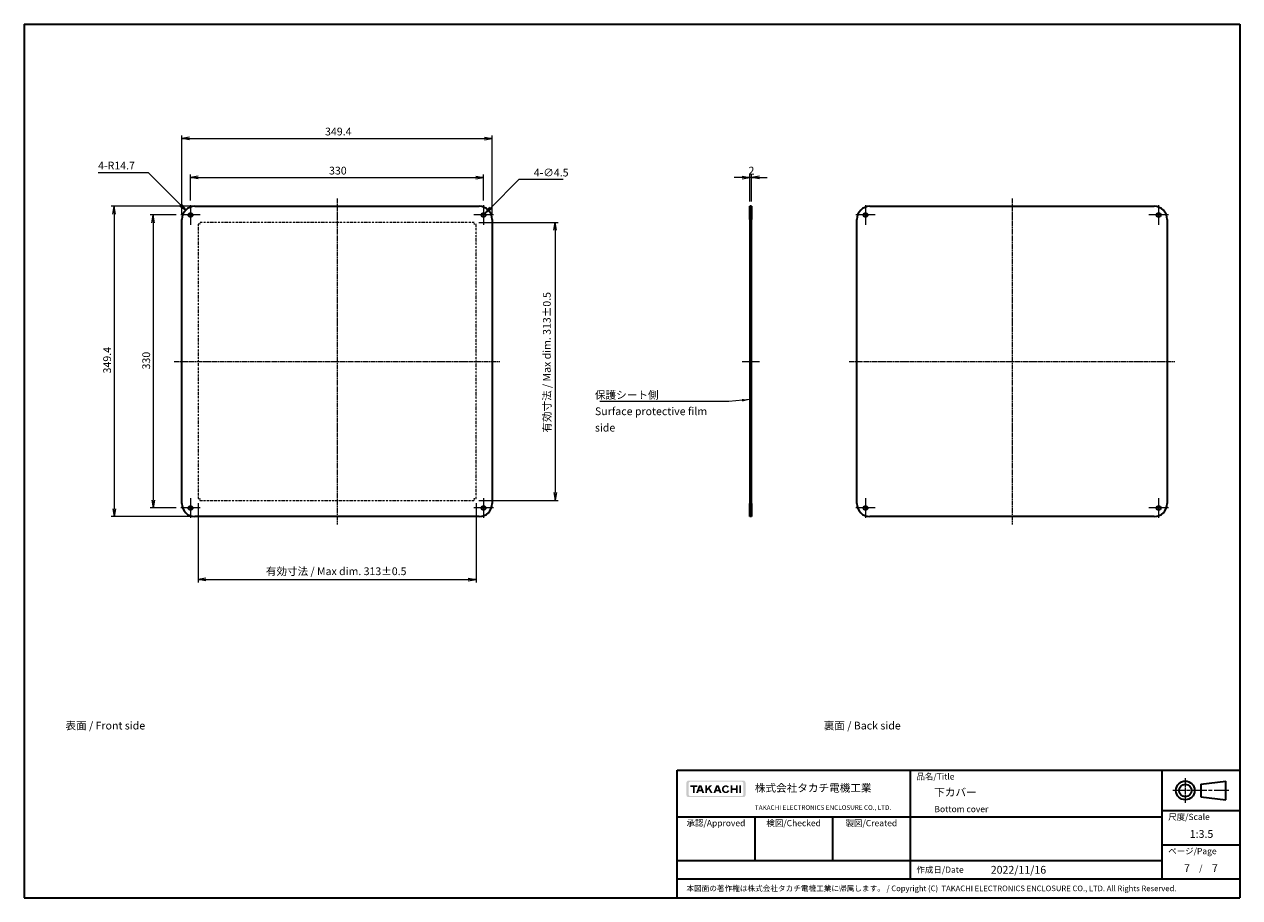
# Model space of a CAD drawing. Units: millimetres. Extents: x 0 to 9640, y 0 to 1686.
# Drawn here: x 8271 to 9640, y 0 to 984 of the extents above; entities that cross this region are included whole.
import ezdxf
from ezdxf.enums import TextEntityAlignment as Align

# ---------------------------------------------------------------- set-up
doc = ezdxf.new("R2010")
doc.units = ezdxf.units.MM
doc.linetypes.add('CHAIN', pattern=[0.35429999999999995, 0.2362, -0.0295, 0.0591, -0.0295])
doc.linetypes.add('DASH_DOUBLE_DOT', pattern=[0.43979999999999997, 0.24, -0.06, 0.0098, -0.06, 0.01, -0.06])
for name, color, linetype, lineweight in [('Border (ISO)', 7, 'Continuous', 35), ('Center Mark (ISO)', 131, 'Continuous', 18), ('Centerline (ISO)', 131, 'Continuous', 18), ('Dimension (ISO)', 7, 'Continuous', 18), ('Dimension (ISO) @ 1', 7, 'Continuous', 18), ('Hatch (ISO)', 1, 'Continuous', 18), ('Sketch Geometry (ISO)', 7, 'Continuous', 18), ('Symbol (ISO)', 7, 'Continuous', 18), ('Symbol (ISO) @ 1', 7, 'Continuous', 18), ('Title (ISO)', 7, 'Continuous', 35), ('Visible (ISO)', 7, 'Continuous', 35), ('Visible Narrow (ISO)', 7, 'Continuous', 25)]:
    doc.layers.add(name, color=color, linetype=linetype, lineweight=lineweight)
doc.styles.add('Note Text (TK)', font='MS PGothic.ttf')
doc.styles.add('文字スタイル40', font='MS PGothic.ttf')
doc.styles.add('文字スタイル67', font='arial.ttf')
doc.dimstyles.new('Default - Method 1b (TK)', dxfattribs={"dimscale": 4.5, "dimtxt": 2.5, "dimasz": 2.5, "dimexe": 1, "dimexo": 1.499999999999999, "dimgap": 1, "dimtad": 1, "dimtoh": 1, "dimrnd": 1e-08, "dimdsep": 46, "dimtxsty": 'Note Text (TK)', "dimblk": 'OPEN', "dimcen": 0.09, "dimdle": 5, "dimclrd": 100, "dimclre": 100, "dimclrt": 7, "dimadec": 1, "dimazin": 1, "dimtfac": 1, "dimtmove": 0, "dimatfit": 3, "dimldrblk": 'OPEN', "dimfxl": 1, "dimtolj": 1, "dimlwd": -1, "dimlwe": -1, "dimarcsym": 0})
doc.dimstyles.new('Default - Method 1b (TK)$7', dxfattribs={"dimscale": 2, "dimtxt": 2.5, "dimasz": 2.5, "dimexe": 1, "dimexo": 1.499999999999999, "dimgap": 1, "dimtad": 1, "dimrnd": 1e-08, "dimdsep": 46, "dimtxsty": 'Note Text (TK)', "dimcen": 0.09, "dimdle": 5, "dimclrd": 100, "dimclre": 100, "dimclrt": 7, "dimadec": 1, "dimazin": 1, "dimtfac": 1, "dimtmove": 0, "dimatfit": 3, "dimfxl": 1, "dimtolj": 1, "dimlwd": -1, "dimlwe": -1, "dimarcsym": 0})

# ---------------------------------------------------------------- blocks, each defined once
blk = doc.blocks.new('図面枠 tk図枠')
at = {"layer": 'Border (ISO)'}
for p, q in [((14.49999999999999, 289), (405.4999999999999, 289)), ((14.49999999999999, 289), (14.50000000000001, 8.000000000000007)), ((405.4999999999999, 289), (405.4999999999999, 8.000000000000007)), ((14.50000000000001, 8.000000000000007), (405.4999999999999, 8.000000000000007))]:
    blk.add_line(p, q, dxfattribs=at)
blk = doc.blocks.new('表題欄 tk表題欄')
at = {"layer": 'Hatch (ISO)'}
h = blk.add_hatch(color=256, dxfattribs=at)
edge = h.paths.add_edge_path(flags=0)
edge.add_arc((95.444849922821, 237.346881026017), 0.5958259999999996, 269.9999999999897, 360)
edge.add_line((96.040675922821, 237.3468810260171), (96.04067592282095, 240.7585970260168))
edge.add_arc((95.44484992282096, 240.7585970260169), 0.5958259999999996, 0, 90.0000000000068)
edge.add_line((95.44484992282091, 241.3544230260169), (79.00658192282103, 241.3544230260169))
edge.add_arc((79.00658192282103, 240.7585970260169), 0.5958259999999996, 90, 180)
edge.add_line((78.41075592282102, 240.7585970260168), (78.41075592282081, 237.3468810260171))
edge.add_arc((79.00658192282081, 237.3468810260168), 0.5958259999999996, 180, 270.0000000000205)
edge.add_line((79.00658192282103, 236.7510550260168), (95.44484992282091, 236.751055026017))
edge = h.paths.add_edge_path()
edge.add_line((77.70882392282107, 241.0034570260169), (77.70882392282107, 237.1020210260171))
edge.add_arc((78.41075592282097, 237.102021026017), 0.7019319999998935, 180, 270.000000000008)
edge.add_line((78.41075592282105, 236.4000890260172), (96.04067592282101, 236.4000890260172))
edge.add_arc((96.040675922821, 237.102021026017), 0.7019319999998921, 270, 360)
edge.add_line((96.7426079228209, 237.1020210260171), (96.74260792282098, 241.0034570260169))
edge.add_arc((96.04067592282107, 241.003457026017), 0.7019319999998921, 0, 90.00000000000873)
edge.add_line((96.04067592282095, 241.705389026017), (78.41075592282105, 241.7053890260169))
edge.add_arc((78.41075592282105, 241.0034570260169), 0.7019319999999984, 90.00000000000072, 180)
for points in [[(78.94128592282102, 240.1954190260171), (78.94128592282102, 239.7056990260171), (79.79013392282097, 239.7056990260171), (79.79013392282097, 237.7060090260171), (80.37779792282102, 237.7060090260171), (80.37779792282102, 239.7056990260171), (81.22664592282104, 239.7056990260171), (81.22664592282104, 240.1954190260171)], [(85.55355153134052, 237.7060090260171), (84.81294043548178, 238.9396854897348), (84.28739592282106, 238.3724785432585), (84.28739592282106, 237.7060090260171), (83.76502792282103, 237.7060090260171), (83.76502792282103, 240.1954190260171), (84.28739592282106, 240.1954190260171), (84.28739592282106, 239.1472136578642), (85.2586086041826, 240.1954190260171), (85.97643794456017, 240.1954190260171), (85.18872726044239, 239.3452627384302), (86.172817922821, 237.7060090260171)], [(91.96090243223207, 240.1954190260171), (91.96090243223207, 237.7060090260171), (92.4791894322321, 237.7060090260171), (92.4791894322321, 238.7058540260171), (93.63819343223211, 238.7058540260171), (93.63819343223211, 237.7060090260171), (94.15648043223207, 237.7060090260171), (94.15648043223207, 240.1954190260171), (93.63819343223211, 240.1954190260171), (93.63819343223211, 239.195574026017), (92.4791894322321, 239.195574026017), (92.4791894322321, 240.1954190260171)], [(94.71149643223212, 240.1954190260171), (94.71149643223212, 237.7060090260171), (95.2338644322322, 237.7060090260171), (95.2338644322322, 240.1954190260171)]]:
    blk.add_hatch(color=256, dxfattribs=at).paths.add_polyline_path(points)
h = blk.add_hatch(color=256, dxfattribs=at)
h.paths.add_polyline_path([(82.45967999495221, 238.7589070260171), (81.8218998506899, 238.7589070260171), (82.14078992282104, 239.627313026017)], flags=0)
h.paths.add_polyline_path([(82.64850318183746, 238.2447010260171), (81.63307666380464, 238.2447010260171), (81.43526189659153, 237.7060090260171), (80.81854592282102, 237.7060090260171), (81.73268992282102, 240.1954190260171), (82.54888992282102, 240.1954190260171), (83.46303392282098, 237.7060090260171), (82.84631794905052, 237.7060090260171)])
h = blk.add_hatch(color=256, dxfattribs=at)
h.paths.add_polyline_path([(87.39654585068993, 238.7589070260171), (88.03432599495216, 238.7589070260171), (87.71543592282107, 239.627313026017)], flags=0)
h.paths.add_polyline_path([(87.00990789659151, 237.7060090260171), (87.20772266380467, 238.2447010260171), (88.22314918183736, 238.2447010260171), (88.42096394905047, 237.7060090260171), (89.03767992282091, 237.7060090260171), (88.123535922821, 240.1954190260171), (87.30733592282104, 240.1954190260171), (86.39319192282105, 237.7060090260171)])
h = blk.add_hatch(color=256, dxfattribs=at)
edge = h.paths.add_edge_path()
edge.add_arc((90.39257192282079, 238.9507140260171), 1.273272000000011, 38.55054079078439, 336.5820184016556)
edge.add_line((91.56096443223191, 238.4446700260172), (91.04202846323602, 238.6694270587604))
edge.add_ellipse((90.392571922821, 238.9507140260171), major_axis=(0, -0.7998759999999119), ratio=0.8673469387756529, start_angle=128.5505407907963, end_angle=426.582018401653, ccw=False)
edge.add_line((90.96328818027123, 239.4055047731898), (91.38834540645578, 239.7442231660233))
at = {"layer": 'Title (ISO)'}
for p, q in [((74.70882392282105, 245.052739026017), (255.7088239228211, 245.052739026017)), ((74.70882392282105, 204.052739026017), (74.70882392282105, 245.052739026017)), ((149.7088239228211, 245.052739026017), (149.7088239228211, 210.052739026017)), ((230.7088239228211, 245.052739026017), (230.7088239228211, 210.052739026017)), ((255.7088239228211, 245.052739026017), (255.7088239228211, 204.052739026017)), ((243.2088239228211, 240.552739026017), (251.2088239228211, 241.552739026017)), ((243.2088239228211, 240.552739026017), (243.2088239228211, 236.552739026017)), ((251.2088239228211, 235.552739026017), (251.2088239228211, 241.552739026017)), ((243.2088239228211, 236.552739026017), (251.2088239228211, 235.552739026017)), ((230.7088239228211, 232.052739026017), (255.7088239228211, 232.052739026017)), ((74.70882392282105, 230.052739026017), (230.7088239228211, 230.0527390260171)), ((99.70882392282105, 230.052739026017), (99.70882392282108, 216.052739026017)), ((124.708823922821, 230.052739026017), (124.708823922821, 216.052739026017)), ((230.7088239228211, 221.052739026017), (255.7088239228211, 221.052739026017)), ((74.70882392282105, 216.052739026017), (230.7088239228211, 216.052739026017)), ((255.7088239228211, 210.052739026017), (74.70882392282105, 210.052739026017)), ((74.70882392282105, 204.052739026017), (255.7088239228211, 204.052739026017))]:
    blk.add_line(p, q, dxfattribs=at)
at = {"layer": 'Title (ISO)', "color": 4, "linetype": 'CHAIN', "lineweight": 18, "ltscale": 8.889559745788574}
blk.add_line((238.2088239228211, 242.5527390260171), (238.2088239228211, 234.552739026017), dxfattribs=at)
at = {"layer": 'Title (ISO)', "color": 4, "linetype": 'CHAIN', "lineweight": 18, "ltscale": 20.00163269042969}
blk.add_line((252.2088239228211, 238.552739026017), (234.2088239228211, 238.552739026017), dxfattribs=at)
at = {"layer": 'Title (ISO)'}
for radius in [3, 2]:
    blk.add_circle((238.2088239228211, 238.5527390260171), radius, dxfattribs=at)
at = {"layer": 'Title (ISO)', "color": 1, "char_height": 2.000000029802322, "line_spacing_factor": 1.5, "style": 'Note Text (TK)'}
for s, insert, attachment_point in [('\\fＭＳ Ｐゴシック|b0|i0;{\\H2.0000;品名/Title}', (151.708823922821, 243.052739026017), 4), ('\\fＭＳ Ｐゴシック|b0|i0;{\\H2.0000;尺度/Scale}', (232.7088239228211, 230.052739026017), 4), ('\\fＭＳ Ｐゴシック|b0|i0;{\\H2.0000;承認/Approved}', (87.20882392282105, 228.052739026017), 5), ('\\fＭＳ Ｐゴシック|b0|i0;{\\H2.0000;検図/Checked}', (112.208823922821, 228.0527390260171), 5), ('\\fＭＳ Ｐゴシック|b0|i0;{\\H2.0000;製図/Created}', (137.208823922821, 228.052739026017), 5), ('\\fＭＳ Ｐゴシック|b0|i0;{\\H2.0000;ページ/Page}', (232.7088239228211, 219.052739026017), 4), ('\\fＭＳ Ｐゴシック|b0|i0;{\\H2.0000;作成日/Date}', (151.708823922821, 213.052739026017), 4)]:
    blk.add_mtext(s, dxfattribs=dict(at, insert=insert, attachment_point=attachment_point))
at = {"layer": 'Title (ISO)', "color": 7, "line_spacing_factor": 1.5, "style": 'Note Text (TK)'}
for s, insert, char_height, attachment_point in [('株式会社タカチ電機工業', (99.74260792282095, 239.052739026017), 2.5, 4), ('\\fArial|b0|i0;{\\H1.4986;TAKACHI ELECTRONICS ENCLOSURE CO., LTD.}', (99.74260792282095, 233.052739026017), 1.49859994649887, 4), ('\\fＭＳ Ｐゴシック|b0|i0;{\\H2.0000;/}', (243.2088239228211, 213.5527390260171), 2.000000029802322, 5), ('\\fMS PGothic|b0|i0;{\\H1.8000;本図面の著作権は株式会社タカチ電機工業に帰属します。 / Copyright (C)\xa0 TAKACHI ELECTRONICS ENCLOSURE CO., LTD. All Rights Reserved.}', (77.70882392282107, 207.052739026017), 1.800000071525573, 4)]:
    blk.add_mtext(s, dxfattribs=dict(at, insert=insert, char_height=char_height, attachment_point=attachment_point))
at = {"layer": 'Title (ISO)', "color": 7}
for tag, p, height, style in [('<品名>_001', (151.5241648319119, 236.6535912987443), 2.5, 'Note Text (TK)'), ('<Title>_001', (151.708823922821, 231.5581960371181), 2.000000029802322, '文字スタイル67'), ('<型番>_001', (151.6576875571527, 219.9930798731327), 3.000000119209289, '文字スタイル40'), ('<総ページ数>_001', (246.7926307410029, 212.302739026017), 2.5, 'Note Text (TK)'), ('作成日_001', (175.6250171046392, 211.7814322078352), 2.5, 'Note Text (TK)'), ('<ページ_No.>_001', (237.9488807410029, 212.302739026017), 2.5, 'Note Text (TK)')]:
    blk.add_attdef(tag, p, '', height=height, dxfattribs=dict(at, style=style))
at = {"layer": 'Title (ISO)', "color": 7, "style": 'Note Text (TK)'}
for tag, p in [('<尺度>', (243.2088239228211, 224.552739026017)), ('<部品サイズ>', (112.208823922821, 213.052739026017))]:
    blk.add_attdef(tag, text='', height=2.5, dxfattribs=at).set_placement(p, align=Align.MIDDLE_CENTER)
blk = doc.blocks.new('_Open')
at = {"color": 0, "linetype": 'ByBlock', "lineweight": -2}
for p, q in [((-1, 0.1666666666666666), (0, 0)), ((-1, -0.1666666666666666), (0, 0)), ((0, 0), (-1, 0))]:
    blk.add_line(p, q, dxfattribs=at)
blk = doc.blocks.new('*D113')
at = {"layer": 'Defpoints', "color": 0}
for p in [(8788.1271168249, 810.8477665597846), (8458.127116824902, 779.8477665597848), (8788.1271168249, 779.8477665597852)]:
    blk.add_point(p, dxfattribs=at)
at = {"layer": 'Dimension (ISO)', "color": 100}
for p, q in [((8458.127116824902, 785.0977665597846), (8458.127116824902, 814.3477665597846)), ((8466.8771168249, 810.8477665597846), (8779.3771168249, 810.8477665597846)), ((8788.1271168249, 785.0977665597852), (8788.1271168249, 814.3477665597846))]:
    blk.add_line(p, q, dxfattribs=at)
at = {"layer": 'Dimension (ISO)', "color": 100, "xscale": 8.75, "yscale": 8.75, "zscale": 8.75, "rotation": 180}
blk.add_blockref('_Open', (8458.127116824902, 810.8477665597846), dxfattribs=at)
at = {"layer": 'Dimension (ISO)', "color": 100, "xscale": 8.75, "yscale": 8.75, "zscale": 8.75}
blk.add_blockref('_Open', (8788.1271168249, 810.8477665597846), dxfattribs=at)
at = {"layer": 'Dimension (ISO)', "color": 7, "insert": (8614.128537279446, 818.7227665597846), "char_height": 8.75, "attachment_point": 4, "style": 'Note Text (TK)'}
blk.add_mtext('\\A1;330', dxfattribs=at)
blk = doc.blocks.new('*D114')
at = {"layer": 'Defpoints', "color": 0}
for p in [(8797.827116824901, 854.8477665597846), (8448.427116824902, 763.8477665597846), (8797.827116824901, 763.8477665597846)]:
    blk.add_point(p, dxfattribs=at)
at = {"layer": 'Dimension (ISO)', "color": 100}
for p, q in [((8448.427116824902, 769.0977665597848), (8448.427116824902, 858.3477665597846)), ((8457.177116824902, 854.8477665597846), (8789.077116824901, 854.8477665597846)), ((8797.827116824901, 769.0977665597848), (8797.827116824901, 858.3477665597846))]:
    blk.add_line(p, q, dxfattribs=at)
at = {"layer": 'Dimension (ISO)', "color": 100, "xscale": 8.75, "yscale": 8.75, "zscale": 8.75, "rotation": 180}
blk.add_blockref('_Open', (8448.427116824902, 854.8477665597846), dxfattribs=at)
at = {"layer": 'Dimension (ISO)', "color": 100, "xscale": 8.75, "yscale": 8.75, "zscale": 8.75}
blk.add_blockref('_Open', (8797.827116824901, 854.8477665597846), dxfattribs=at)
at = {"layer": 'Dimension (ISO)', "color": 7, "insert": (8609.629247506718, 862.7227665597848), "char_height": 8.75, "attachment_point": 4, "style": 'Note Text (TK)'}
blk.add_mtext('\\A1;349.4', dxfattribs=at)
blk = doc.blocks.new('*D115')
at = {"layer": 'Defpoints', "color": 0}
for p in [(8452.73264714146, 774.2422362432239), (8463.127116824906, 763.8477665597846)]:
    blk.add_point(p, dxfattribs=at)
at = {"layer": 'Dimension (ISO)', "color": 100}
for p, q in [((8354.135773392647, 816.5917648623421), (8410.383118522323, 816.5917648623416)), ((8410.383118522323, 816.5917648623416), (8446.545462806076, 780.429420578605))]:
    blk.add_line(p, q, dxfattribs=at)
at = {"layer": 'Dimension (ISO)', "color": 100, "xscale": 8.75, "yscale": 8.75, "zscale": 8.75, "rotation": 315.0000000000113}
blk.add_blockref('_Open', (8452.73264714146, 774.2422362432239), dxfattribs=at)
at = {"layer": 'Dimension (ISO)', "color": 7, "insert": (8354.135773392643, 824.4492648623426), "char_height": 8.75, "attachment_point": 4, "style": 'Note Text (TK)'}
blk.add_mtext('\\A1;\\fＭＳ Ｐゴシック|b0|i0;{\\H8.7150;4-R14.7}', dxfattribs=at)
blk = doc.blocks.new('*D116')
at = {"layer": 'Defpoints', "color": 0}
for p in [(8447.127116824908, 768.8477665597852), (8416.127116824904, 438.8477665597854), (8447.127116824908, 438.8477665597854)]:
    blk.add_point(p, dxfattribs=at)
at = {"layer": 'Dimension (ISO)', "color": 100}
for p, q in [((8441.877116824906, 768.8477665597852), (8412.627116824906, 768.8477665597852)), ((8416.127116824904, 760.097766559785), (8416.127116824904, 447.5977665597854)), ((8441.877116824906, 438.8477665597854), (8412.627116824906, 438.8477665597854))]:
    blk.add_line(p, q, dxfattribs=at)
at = {"layer": 'Dimension (ISO)', "color": 100, "xscale": 8.75, "yscale": 8.75, "zscale": 8.75}
for p, rotation in [((8416.127116824904, 768.8477665597852), 90), ((8416.127116824904, 438.8477665597854), 270)]:
    blk.add_blockref('_Open', p, dxfattribs=dict(at, rotation=rotation))
at = {"layer": 'Dimension (ISO)', "color": 7, "insert": (8408.252116824902, 594.8491870143307), "char_height": 8.75, "attachment_point": 4, "rotation": 90, "style": 'Note Text (TK)'}
blk.add_mtext('\\A1;330', dxfattribs=at)
blk = doc.blocks.new('*D117')
at = {"layer": 'Defpoints', "color": 0}
for p in [(8463.127116824906, 778.5477665597855), (8372.127116824904, 429.1477665597856), (8463.127116824906, 429.1477665597856)]:
    blk.add_point(p, dxfattribs=at)
at = {"layer": 'Dimension (ISO)', "color": 100}
for p, q in [((8457.877116824906, 778.5477665597855), (8368.627116824902, 778.5477665597853)), ((8372.127116824904, 769.7977665597854), (8372.127116824904, 437.8977665597856)), ((8457.877116824906, 429.1477665597856), (8368.627116824902, 429.1477665597856))]:
    blk.add_line(p, q, dxfattribs=at)
at = {"layer": 'Dimension (ISO)', "color": 100, "xscale": 8.75, "yscale": 8.75, "zscale": 8.75}
for p, rotation in [((8372.127116824904, 778.5477665597853), 90), ((8372.127116824904, 429.1477665597856), 270)]:
    blk.add_blockref('_Open', p, dxfattribs=dict(at, rotation=rotation))
at = {"layer": 'Dimension (ISO)', "color": 7, "insert": (8364.252116824902, 590.3498972416033), "char_height": 8.75, "attachment_point": 4, "rotation": 90, "style": 'Note Text (TK)'}
blk.add_mtext('\\A1;349.4', dxfattribs=at)
blk = doc.blocks.new('*D118')
at = {"layer": 'Defpoints', "color": 0}
for p in [(8466.627116824902, 449.3477665597851), (8779.6271168249, 449.3477665597857), (8779.6271168249, 358.3477665597852)]:
    blk.add_point(p, dxfattribs=at)
at = {"layer": 'Dimension (ISO)', "color": 100}
for p, q in [((8466.627116824902, 444.0977665597852), (8466.627116824902, 354.8477665597852)), ((8779.6271168249, 444.0977665597857), (8779.6271168249, 354.8477665597852)), ((8475.377116824902, 358.3477665597852), (8770.8771168249, 358.3477665597852))]:
    blk.add_line(p, q, dxfattribs=at)
at = {"layer": 'Dimension (ISO)', "color": 100, "xscale": 8.75, "yscale": 8.75, "zscale": 8.75, "rotation": 180}
blk.add_blockref('_Open', (8466.627116824902, 358.3477665597852), dxfattribs=at)
at = {"layer": 'Dimension (ISO)', "color": 100, "xscale": 8.75, "yscale": 8.75, "zscale": 8.75}
blk.add_blockref('_Open', (8779.6271168249, 358.3477665597852), dxfattribs=at)
at = {"layer": 'Dimension (ISO)', "color": 7, "insert": (8543.008537279446, 367.5917438325125), "char_height": 8.75, "attachment_point": 4, "style": 'Note Text (TK)'}
blk.add_mtext('\\A1;\\fＭＳ Ｐゴシック|b0|i0;{\\H8.7150;有効寸法 / Max dim. 313±0.5}', dxfattribs=at)
blk = doc.blocks.new('*D119')
at = {"layer": 'Defpoints', "color": 0}
for p in [(8777.627116824904, 760.3477665597854), (8777.627116824904, 447.3477665597859), (8868.6271168249, 447.3477665597859)]:
    blk.add_point(p, dxfattribs=at)
at = {"layer": 'Dimension (ISO)', "color": 100}
for p, q in [((8782.877116824904, 760.3477665597854), (8872.127116824902, 760.3477665597854)), ((8868.6271168249, 751.5977665597854), (8868.6271168249, 456.0977665597859)), ((8782.877116824904, 447.3477665597859), (8872.127116824902, 447.3477665597859))]:
    blk.add_line(p, q, dxfattribs=at)
at = {"layer": 'Dimension (ISO)', "color": 100, "xscale": 8.75, "yscale": 8.75, "zscale": 8.75}
for p, rotation in [((8868.6271168249, 760.3477665597854), 90), ((8868.6271168249, 447.3477665597859), 270)]:
    blk.add_blockref('_Open', p, dxfattribs=dict(at, rotation=rotation))
at = {"layer": 'Dimension (ISO)', "color": 7, "insert": (8859.383139552176, 523.7291870143307), "char_height": 8.75, "attachment_point": 4, "rotation": 90, "style": 'Note Text (TK)'}
blk.add_mtext('\\A1;\\fＭＳ Ｐゴシック|b0|i0;{\\H8.7150;有効寸法 / Max dim. 313±0.5}', dxfattribs=at)
blk = doc.blocks.new('*D120')
at = {"layer": 'Defpoints', "color": 0}
for p in [(8786.53612656723, 767.2567763021156), (8789.718107082574, 770.4387568174556)]:
    blk.add_point(p, dxfattribs=at)
at = {"layer": 'Dimension (ISO)', "color": 100}
for p, q in [((8827.965529041765, 808.6861787766096), (8795.905291417957, 776.6259411528348)), ((8877.860236619348, 808.6861787766107), (8827.965529041765, 808.6861787766096)), ((8787.812116824902, 768.8477665597866), (8788.442116824903, 768.8477665597866)), ((8788.127116824904, 768.5327665597861), (8788.127116824902, 769.1627665597857))]:
    blk.add_line(p, q, dxfattribs=at)
at = {"layer": 'Dimension (ISO)', "color": 100, "xscale": 8.75, "yscale": 8.75, "zscale": 8.75, "rotation": 224.9999999999714}
blk.add_blockref('_Open', (8789.718107082574, 770.4387568174556), dxfattribs=at)
at = {"layer": 'Dimension (ISO)', "color": 7, "insert": (8844.683816164803, 816.5436787766109), "char_height": 8.75, "attachment_point": 4, "style": 'Note Text (TK)'}
blk.add_mtext('\\A1;\\fＭＳ Ｐゴシック|b0|i0;{\\H8.7150;4-∅4.5}', dxfattribs=at)
blk = doc.blocks.new('*D121')
at = {"layer": 'Defpoints', "color": 0}
for p in [(9087.946025009041, 810.8477665597846), (9087.946025009041, 778.547766559785), (9089.946025009041, 778.547766559785)]:
    blk.add_point(p, dxfattribs=at)
at = {"layer": 'Dimension (ISO)', "color": 100}
for p, q in [((9079.196025009041, 810.8477665597846), (9070.446025009041, 810.8477665597846)), ((9087.946025009041, 783.797766559785), (9087.946025009041, 814.3477665597846)), ((9089.946025009041, 810.8477665597846), (9087.946025009041, 810.8477665597846)), ((9089.946025009041, 783.797766559785), (9089.946025009041, 814.3477665597846)), ((9098.696025009041, 810.8477665597846), (9107.446025009041, 810.8477665597846))]:
    blk.add_line(p, q, dxfattribs=at)
at = {"layer": 'Dimension (ISO)', "color": 100, "xscale": 8.75, "yscale": 8.75, "zscale": 8.75}
blk.add_blockref('_Open', (9087.946025009041, 810.8477665597846), dxfattribs=at)
at = {"layer": 'Dimension (ISO)', "color": 100, "xscale": 8.75, "yscale": 8.75, "zscale": 8.75, "rotation": 180}
blk.add_blockref('_Open', (9089.946025009041, 810.8477665597846), dxfattribs=at)
at = {"layer": 'Dimension (ISO)', "color": 7, "insert": (9086.410513645405, 818.7227665597846), "char_height": 8.75, "attachment_point": 4, "style": 'Note Text (TK)'}
blk.add_mtext('\\A1;2', dxfattribs=at)

msp = doc.modelspace()

# ---------------------------------------------------------------- linework, layer by layer
at = {"layer": 'Center Mark (ISO)', "linetype": 'CHAIN', "ltscale": 6.984632492065429}
for p, q in [((8469.127116824902, 768.8477665597846), (8447.1271168249, 768.8477665597846)), ((8458.127116824902, 779.8477665597848), (8458.127116824902, 757.8477665597846)), ((8799.1271168249, 768.8477665597852), (8777.1271168249, 768.8477665597852)), ((8788.1271168249, 779.8477665597852), (8788.1271168249, 757.8477665597851)), ((9229.18466639425, 768.8477665597852), (9207.18466639425, 768.8477665597852)), ((9218.18466639425, 779.8477665597852), (9218.18466639425, 757.8477665597851)), ((9559.18466639425, 768.8477665597846), (9537.18466639425, 768.8477665597846)), ((9548.18466639425, 779.8477665597848), (9548.18466639425, 757.8477665597846)), ((8469.127116824902, 438.8477665597852), (8447.1271168249, 438.8477665597852)), ((8458.127116824902, 449.8477665597852), (8458.127116824902, 427.8477665597852)), ((8799.1271168249, 438.8477665597856), (8777.1271168249, 438.8477665597856)), ((8788.1271168249, 449.8477665597857), (8788.1271168249, 427.8477665597852)), ((9229.18466639425, 438.8477665597856), (9207.18466639425, 438.8477665597856)), ((9218.18466639425, 449.8477665597857), (9218.18466639425, 427.8477665597852)), ((9559.18466639425, 438.8477665597852), (9537.18466639425, 438.8477665597852)), ((9548.18466639425, 449.8477665597852), (9548.18466639425, 427.8477665597852))]:
    msp.add_line(p, q, dxfattribs=at)
at = {"layer": 'Centerline (ISO)', "linetype": 'CHAIN', "ltscale": 23.99096870422363}
for p, q in [((8623.1271168249, 787.297766559785), (8623.1271168249, 420.3977665597854)), ((9383.18466639425, 787.297766559785), (9383.18466639425, 420.3977665597854)), ((8439.677116824902, 603.8477665597852), (8806.577116824901, 603.8477665597852)), ((9199.734666394252, 603.8477665597852), (9566.634666394248, 603.8477665597852))]:
    msp.add_line(p, q, dxfattribs=at)
at = {"layer": 'Centerline (ISO)', "linetype": 'CHAIN', "ltscale": 6.190912723541259}
msp.add_line((9079.196025009045, 603.8477665597852), (9098.696025009045, 603.8477665597852), dxfattribs=at)
at = {"layer": 'Sketch Geometry (ISO)', "color": 4, "linetype": 'DASH_DOUBLE_DOT', "lineweight": 18, "ltscale": 0.5114322304725647}
for p, q in [((8468.627116824902, 758.3477665597852), (8466.627116824902, 758.3477665597852)), ((8468.627116824902, 760.3477665597852), (8468.627116824902, 758.3477665597852)), ((8777.6271168249, 758.3477665597852), (8777.6271168249, 760.3477665597852)), ((8779.6271168249, 758.3477665597852), (8777.6271168249, 758.3477665597852)), ((8466.627116824902, 449.3477665597857), (8468.627116824902, 449.3477665597851)), ((8468.627116824902, 449.3477665597857), (8468.627116824902, 447.3477665597856)), ((8777.6271168249, 447.3477665597856), (8777.6271168249, 449.3477665597851)), ((8777.6271168249, 449.3477665597857), (8779.6271168249, 449.3477665597857))]:
    msp.add_line(p, q, dxfattribs=at)
at = {"layer": 'Sketch Geometry (ISO)', "color": 4, "linetype": 'DASH_DOUBLE_DOT', "lineweight": 18, "ltscale": 9.12457275390625}
for p, q in [((8466.627116824902, 758.3477665597852), (8466.627116824902, 449.3477665597851)), ((8777.6271168249, 760.3477665597852), (8468.627116824902, 760.3477665597852)), ((8779.6271168249, 449.3477665597857), (8779.6271168249, 758.3477665597852)), ((8468.627116824902, 447.3477665597856), (8777.6271168249, 447.3477665597856))]:
    msp.add_line(p, q, dxfattribs=at)
at = {"layer": 'Visible (ISO)'}
for p, q in [((8463.127116824902, 778.547766559785), (8783.1271168249, 778.547766559785)), ((9089.946025009041, 778.547766559785), (9087.946025009041, 778.547766559785)), ((9087.946025009043, 763.8477665597852), (9087.946025009041, 778.547766559785)), ((9089.946025009041, 778.547766559785), (9089.946025009045, 763.8477665597852)), ((9223.18466639425, 778.547766559785), (9543.18466639425, 778.547766559785)), ((8448.427116824902, 443.8477665597852), (8448.427116824902, 763.8477665597846)), ((8797.827116824901, 763.8477665597852), (8797.827116824901, 443.8477665597852)), ((9087.946025009043, 763.8477665597852), (9087.946025009043, 443.8477665597852)), ((9089.946025009045, 443.8477665597852), (9089.946025009045, 763.8477665597852)), ((9208.484666394252, 443.8477665597852), (9208.484666394252, 763.8477665597852)), ((9557.88466639425, 763.8477665597846), (9557.88466639425, 443.8477665597852)), ((9087.946025009041, 429.1477665597853), (9087.946025009043, 443.8477665597852)), ((9089.946025009045, 443.8477665597852), (9089.946025009041, 429.1477665597853)), ((8783.1271168249, 429.1477665597853), (8463.127116824902, 429.1477665597853)), ((9089.946025009041, 429.1477665597853), (9087.946025009041, 429.1477665597853)), ((9543.18466639425, 429.1477665597853), (9223.18466639425, 429.1477665597853))]:
    msp.add_line(p, q, dxfattribs=at)
for centre in [(8458.1271168249, 768.8477665597846), (8788.1271168249, 768.8477665597852), (9218.18466639425, 768.8477665597852), (9548.18466639425, 768.8477665597846), (8458.127116824902, 438.8477665597852), (8788.1271168249, 438.8477665597856), (9218.18466639425, 438.8477665597856), (9548.18466639425, 438.8477665597852)]:
    msp.add_circle(centre, 2.249999999999998, dxfattribs=at)
for centre, radius, start, end in [((8463.127116824902, 763.8477665597846), 14.69999999999997, 90, 180), ((8783.1271168249, 763.8477665597852), 14.69999999999993, 0, 90), ((9223.18466639425, 763.8477665597852), 14.69999999999993, 90, 180), ((9543.18466639425, 763.8477665597846), 14.69999999999997, 0, 90), ((8463.127116824902, 443.8477665597852), 14.69999999999997, 180, 270), ((8783.1271168249, 443.8477665597852), 14.69999999999998, 270, 0), ((9223.18466639425, 443.8477665597852), 14.69999999999998, 180, 270), ((9543.18466639425, 443.8477665597852), 14.69999999999997, 270, 0)]:
    msp.add_arc(centre, radius, start, end, dxfattribs=at)
at = {"layer": 'Visible Narrow (ISO)'}
for p, q in [((9089.946025009045, 763.8477665597852), (9087.946025009043, 763.8477665597852)), ((9089.946025009045, 443.8477665597852), (9087.946025009043, 443.8477665597852))]:
    msp.add_line(p, q, dxfattribs=at)

# ---------------------------------------------------------------- block references
at = {"xscale": 3.5, "yscale": 3.5, "zscale": 3.5}
msp.add_blockref('図面枠 tk図枠', (8220.25, -28), dxfattribs=at)
ref = msp.add_blockref('表題欄 tk表題欄', (8744.519116270127, -714.1845865910595), dxfattribs=dict(xscale=3.5, yscale=3.5, zscale=3.5))
ref.add_attrib('<品名>_001', '下カバー', (9295.555397727274, 114.3515625), dxfattribs={"layer": 'Title (ISO)', "color": 7, "height": 8.75, "style": 'Note Text (TK)'})
ref.add_attrib('<尺度>_001', '1:3.5', (9583.27130681818, 67.375), dxfattribs={"layer": 'Title (ISO)', "color": 7, "height": 8.75, "style": 'Note Text (TK)'})
ref.add_attrib('作成日_001', '2022/11/16', (9359.206676136366, 27.05042613636364), dxfattribs={"layer": 'Title (ISO)', "color": 7, "height": 8.75, "style": 'Note Text (TK)'})
ref.add_attrib('<Title>_001', 'Bottom cover', (9295.783765337213, 96.30729872086893), dxfattribs={"layer": 'Title (ISO)', "color": 7, "height": 7.000000104308128, "style": '文字スタイル67'})
ref.add_attrib('<ページ_No.>_001', '7', (9576.793323863636, 28.875), dxfattribs={"layer": 'Title (ISO)', "color": 7, "height": 8.75, "style": 'Note Text (TK)'})
ref.add_attrib('<総ページ数>_001', '7', (9608.293323863636, 28.875), dxfattribs={"layer": 'Title (ISO)', "color": 7, "height": 8.75, "style": 'Note Text (TK)'})

# ---------------------------------------------------------------- texts
at = {"layer": 'Symbol (ISO)', "color": 7, "char_height": 8.75, "style": 'Note Text (TK)'}
for s, insert, width, attachment_point, line_spacing_factor in [('\\fＭＳ Ｐゴシック|b0|i0;保護シート側\\P\\fＭＳ Ｐゴシック|b0|i0;Surface protective film side', (8913.543468080643, 570.5728469176237), 150.8479619026184, 1, 1.265217423439025), ('\\fＭＳ Ｐゴシック|b0|i0;裏面 / Back side', (9171.096593371622, 193.7892710843757), 93.74269127845764, 4, 1.5)]:
    msp.add_mtext(s, dxfattribs=dict(at, insert=insert, width=width, attachment_point=attachment_point, line_spacing_factor=line_spacing_factor))
at = {"layer": 'Symbol (ISO)', "color": 7, "insert": (8317.350061260206, 193.7892710843757), "char_height": 8.75, "attachment_point": 4, "line_spacing_factor": 1.5, "style": 'Note Text (TK)'}
msp.add_mtext('\\fＭＳ Ｐゴシック|b0|i0;表面 / Front side', dxfattribs=at)

# ---------------------------------------------------------------- dimensions: what is measured, and where the dimension line sits
at = {"layer": 'Dimension (ISO) @ 1', "color": 100}
dim = msp.add_linear_dim(base=(8797.827116824901, 854.8477665597846), p1=(8448.427116824902, 763.8477665597846), p2=(8797.827116824901, 763.8477665597846), dimstyle='Default - Method 1b (TK)', override={"dimscale": 1, "dimtxt": 8.75, "dimasz": 8.75, "dimexe": 3.5, "dimexo": 5.249999999999999, "dimgap": 3.5, "dimdec": 2, "dimcen": 0.315, "dimtol": 0, "dimlim": 0, "dimtp": 0, "dimtm": 0, "dimtdec": 2, "dimtix": 0, "dimtofl": 0, "dimtmove": 0, "dimatfit": 1}, dxfattribs=at)
dim.commit()
dim.dimension.update_dxf_attribs({"geometry": '*D114', "text_midpoint": (8623.1271168249, 854.8477665597846), "dimtype": 128})
dim = msp.add_radius_dim(center=(8463.127116824906, 763.8477665597846), mpoint=(8452.73264714146, 774.2422362432239), text='\\fＭＳ Ｐゴシック|b0|i0;{\\H8.7150;4-<>}', dimstyle='Default - Method 1b (TK)', override={"dimscale": 1, "dimtxt": 8.75, "dimasz": 8.75, "dimexe": 3.5, "dimexo": 5.249999999999999, "dimgap": 3.5, "dimtih": 1, "dimtoh": 1, "dimdec": 2, "dimlfac": 1.000000000000015, "dimcen": 0, "dimtol": 0, "dimlim": 0, "dimtp": 0, "dimtm": 0, "dimtdec": 2, "dimtix": 0, "dimtofl": 0, "dimtmove": 0, "dimatfit": 3}, dxfattribs=at)
dim.commit()
dim.dimension.update_dxf_attribs({"geometry": '*D115', "text_midpoint": (8374.611071688098, 816.5917648623428), "dimtype": 132})
for base, p1, p2, angle, override, picture, middle in [((8788.1271168249, 810.8477665597846), (8458.127116824902, 779.8477665597848), (8788.1271168249, 779.8477665597852), 180, {"dimscale": 1, "dimtxt": 8.75, "dimasz": 8.75, "dimexe": 3.5, "dimexo": 5.249999999999999, "dimgap": 3.5, "dimdec": 2, "dimcen": 0.315, "dimtol": 0, "dimlim": 0, "dimtp": 0, "dimtm": 0, "dimtdec": 2, "dimtix": 0, "dimtofl": 0, "dimtmove": 0, "dimatfit": 1}, '*D113', (8623.1271168249, 810.8477665597846)), ((9087.946025009041, 810.8477665597846), (9089.946025009041, 778.547766559785), (9087.946025009041, 778.547766559785), 180, {"dimscale": 1, "dimtxt": 8.75, "dimasz": 8.75, "dimexe": 3.5, "dimexo": 5.249999999999999, "dimgap": 3.5, "dimdec": 2, "dimcen": 0.315, "dimtol": 0, "dimlim": 0, "dimtp": 0, "dimtm": 0, "dimtdec": 2, "dimtix": 0, "dimtofl": 1, "dimtmove": 0, "dimatfit": 1}, '*D121', (9088.946025009041, 810.8477665597846)), ((8372.127116824904, 429.1477665597856), (8463.127116824902, 778.547766559785), (8463.127116824902, 429.1477665597853), 270, {"dimscale": 1, "dimtxt": 8.75, "dimasz": 8.75, "dimexe": 3.5, "dimexo": 5.249999999999999, "dimgap": 3.5, "dimdec": 2, "dimcen": 0.315, "dimtol": 0, "dimlim": 0, "dimtp": 0, "dimtm": 0, "dimtdec": 2, "dimtix": 0, "dimtofl": 0, "dimtmove": 0, "dimatfit": 1}, '*D117', (8372.127116824902, 603.8477665597852)), ((8416.127116824904, 438.8477665597854), (8447.1271168249, 768.8477665597846), (8447.1271168249, 438.8477665597852), 90, {"dimscale": 1, "dimtxt": 8.75, "dimasz": 8.75, "dimexe": 3.5, "dimexo": 5.249999999999999, "dimgap": 3.5, "dimdec": 2, "dimcen": 0.315, "dimtol": 0, "dimlim": 0, "dimtp": 0, "dimtm": 0, "dimtdec": 2, "dimtix": 0, "dimtofl": 0, "dimtmove": 0, "dimatfit": 1}, '*D116', (8416.127116824902, 603.8477665597852))]:
    dim = msp.add_linear_dim(base=base, p1=p1, p2=p2, angle=angle, dimstyle='Default - Method 1b (TK)', override=override, dxfattribs=at)
    dim.commit()
    dim.dimension.update_dxf_attribs({"geometry": picture, "text_midpoint": middle, "dimtype": 128})
dim = msp.add_diameter_dim_2p(p1=(8786.53612656723, 767.2567763021156), p2=(8789.718107082574, 770.4387568174556), text='\\fＭＳ Ｐゴシック|b0|i0;{\\H8.7150;4-<>}', dimstyle='Default - Method 1b (TK)', override={"dimscale": 1, "dimtxt": 8.75, "dimasz": 8.75, "dimexe": 3.5, "dimexo": 5.249999999999999, "dimgap": 3.5, "dimtih": 1, "dimtoh": 1, "dimdec": 2, "dimlfac": 0.9999999999999241, "dimcen": 0.315, "dimtol": 0, "dimlim": 0, "dimtp": 0, "dimtm": 0, "dimtdec": 2, "dimtix": 0, "dimtofl": 0, "dimtmove": 0, "dimatfit": 3}, dxfattribs=at)
dim.commit()
dim.dimension.update_dxf_attribs({"geometry": '*D120', "text_midpoint": (8861.272026392076, 808.686178776611), "dimtype": 131})
for base, p1, p2, angle, picture, middle in [((8868.6271168249, 447.3477665597859), (8777.6271168249, 760.3477665597852), (8777.6271168249, 447.3477665597856), 90, '*D119', (8868.6271168249, 603.8477665597852)), ((8779.6271168249, 358.3477665597852), (8466.627116824902, 449.3477665597851), (8779.6271168249, 449.3477665597857), 180, '*D118', (8623.1271168249, 358.3477665597852))]:
    dim = msp.add_linear_dim(base=base, p1=p1, p2=p2, angle=angle, text='\\fＭＳ Ｐゴシック|b0|i0;{\\H8.7150;有効寸法 / Max dim. <>}', dimstyle='Default - Method 1b (TK)', override={"dimscale": 1, "dimtxt": 8.75, "dimasz": 8.75, "dimexe": 3.5, "dimexo": 5.249999999999999, "dimgap": 3.5, "dimdec": 2, "dimcen": 0.315, "dimtol": 1, "dimlim": 0, "dimtp": 0.5, "dimtm": 0.5, "dimtdec": 2, "dimtix": 0, "dimtofl": 0, "dimtmove": 0, "dimatfit": 1}, dxfattribs=at)
    dim.commit()
    dim.dimension.update_dxf_attribs({"geometry": picture, "text_midpoint": middle, "dimtype": 128})

# ---------------------------------------------------------------- leaders
at = {"layer": 'Symbol (ISO) @ 1', "color": 100, "annotation_type": 0, "has_hookline": 1, "hookline_direction": 1, "text_width": 145.2201704545454}
msp.add_leader([(9087.946025009043, 560.8506245795033), (9064.391429983261, 558.8243027776105)], dimstyle='Default - Method 1b (TK)$7', override={"dimscale": 1, "dimtxt": 8.75, "dimasz": 8.75, "dimgap": 0, "dimtad": 1}, dxfattribs=at)

doc.saveas('drawing.dxf')
